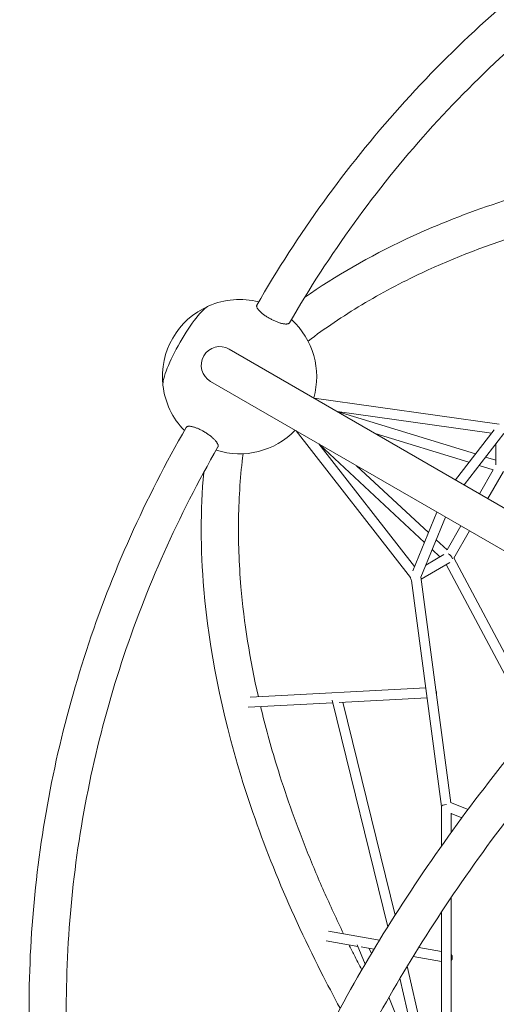
# Model space of a CAD drawing. Extents: x -5988 to 7712, y -5255 to 4632.
# Drawn here: x -1033 to -261, y 639 to 2233 of the extents above; entities that cross this region are included whole.
import ezdxf

# ---------------------------------------------------------------- set-up
doc = ezdxf.new("R2010")
doc.units = 0
doc.header["$LTSCALE"] = 350
doc.linetypes.add('STRICHPUNKT', pattern=[1, 0.5, -0.25, 0, -0.25])
doc.layers.add('NET', color=7, linetype='CONTINUOUS')
doc.layers.add('SICHER-AMERICA', color=7, linetype='STRICHPUNKT')

msp = doc.modelspace()

# ---------------------------------------------------------------- linework, layer by layer
at = {"layer": 'NET', "lineweight": 0}
for p, q in [((-693.66241, 1699.69749), (-89.98205, 1351.16247)), ((-120.13205, 1298.94114), (-723.81241, 1647.47616)), ((-256.19987, 1578.00962), (-555.71184, 1620.05169)), ((-268.45128, 1563.57248), (-518.73807, 1598.70488)), ((-518.36957, 1598.65315), (-294.53971, 1529.88245)), ((-585.2551, 1567.48006), (-399.75409, 1329.89646)), ((-456.99658, 1563.05841), (-305.01007, 1516.36125)), ((-326.97811, 1487.99221), (-264.22242, 1569.03353)), ((-312.99387, 1479.9184), (-248.63343, 1563.03208)), ((-548.29449, 1546.14084), (-393.22477, 1347.53263)), ((-377.19907, 1386.72523), (-547.38124, 1544.97118)), ((-261.67809, 1546.18649), (-261.68327, 1512.41153)), ((-278.19268, 1524.8599), (-261.68214, 1519.78711)), ((-370.7264, 1402.55485), (-487.22463, 1510.88214)), ((-288.66304, 1511.3387), (-265.52894, 1504.23085)), ((-265.62354, 1504.25992), (-288.00386, 1465.49042)), ((-248.75621, 1501.47576), (-274.14745, 1457.49042)), ((-396.01686, 1340.70426), (-357.14137, 1435.77853)), ((-382.86245, 1330.60026), (-343.15688, 1427.70458)), ((-318.15056, 1413.26718), (-340.53858, 1374.48434)), ((-304.29416, 1405.26718), (-329.694, 1361.26694)), ((-340.4655, 1374.41639), (-358.20236, 1390.90922)), ((-351.97208, 1363.26761), (-364.67503, 1375.0796)), ((-345.67749, 1366.90476), (-374.92886, 1350.00273)), ((-190.40182, 1100.21386), (-329.48512, 1361.62879)), ((-336.11831, 1353.94927), (-382.33568, 1327.24396)), ((-201.49495, 1086.99967), (-341.78181, 1350.67679)), ((-398.18295, 1325.03604), (-349.59909, 958.87908)), ((-382.80097, 1330.75064), (-334.28594, 965.11245)), ((-375.104, 1151.09933), (-659.74274, 1135.78288)), ((-372.99303, 1135.18978), (-515.57885, 1127.51721)), ((-525.73227, 1126.97086), (-662.601, 1119.60593)), ((-526.74026, 1131.06807), (-436.51568, 764.3311)), ((-509.47045, 1127.84591), (-424.65798, 783.10761)), ((-349.59908, 958.94613), (-349.60499, 894.74177)), ((-334.64431, 965.25463), (-306.48531, 954.08347)), ((-333.60008, 948.11394), (-333.60293, 917.13043)), ((-333.60012, 947.62729), (-316.34758, 940.78291)), ((-333.61261, 811.88974), (-333.62115, 719.17788)), ((-349.61482, 787.96295), (-349.65918, 305.99676)), ((-450.10224, 742.37815), (-532.418, 757.23952)), ((-485.06661, 732.43198), (-536.1966, 741.66305)), ((-473.44355, 703.4824), (-486.14479, 735.11742)), ((-459.00418, 727.72665), (-479.53496, 731.4333)), ((-463.15964, 720.81149), (-466.47776, 729.07594)), ((-349.62068, 724.23711), (-386.32454, 730.86366)), ((-333.62125, 718.11291), (-333.65814, 317.24171)), ((-349.62218, 707.97871), (-395.3917, 716.24199)), ((-404.93153, 700.61682), (-349.64527, 457.12791)), ((-416.83073, 680.76265), (-349.65192, 384.89717)), ((-377.45529, 507.34738), (-434.74872, 650.04831))]:
    msp.add_line(p, q, dxfattribs=at)
for centre, radius, start, end in [((-676.74722, 1655.11728), 125, 75.63710677, 113.62490477), ((-676.74722, 1655.11728), 125, 113.62490477, 186.37509523), ((-676.74722, 1655.11728), 125, 343.95737615, 47.70804985), ((-708.73741, 1673.58682), 30.15, 60, 240), ((-676.74722, 1655.11728), 125, 186.37509523, 224.36289323), ((-676.74722, 1655.11728), 125, 252.29195015, 316.04262385)]:
    msp.add_arc(centre, radius, start, end, dxfattribs=at)
for centre, major_axis, ratio, start_param, end_param in [((-760.84019, 1703.66838), (-38.25, -66.25094), 0.1875924741, 3.3909673297, 6.033810631), ((-760.84019, 1703.66838), (38.25, 66.25094), 0.1875924741, 0.2493746761, 2.8922179774), ((-338.6745, 1361.71174), (5.7603, -5.75791), 0.688516339, 0.7310850912, 2.2100057751), ((-391.19234, 1331.36588), (6.22046, 7.12822), 0.8256803609, 2.3218631179, 3.0040304883), ((-364.99203, 1143.63189), (-0.42986, 7.98844), 0.9298899738, 4.433573776, 5.159250249), ((-341.59904, 959.40714), (-7.99784, -0.52792), 0.3553967337, 4.6889892145, 6.2596980055), ((-339.94948, 714.36173), (1.42135, 7.87272), 0.9871384626, 4.2512917799, 5.5373696206)]:
    msp.add_ellipse(centre, major_axis=major_axis, ratio=ratio, start_param=start_param, end_param=end_param, dxfattribs=at)
for points, knots in [([(974.62647, 2711.72895), (843.83974, 2711.46761), (713.80129, 2697.9248), (458.27283, 2644.36855), (332.88772, 2603.96035), (93.715, 2497.85789), (-20.0659, 2432.16646), (-231.53968, 2278.08804), (-329.22677, 2189.70544), (-504.67018, 1993.73948), (-582.42199, 1886.16169), (-648.68877, 1771.10745)], [6.28511319372, 6.28511319372, 6.28511319372, 6.28511319372, 6.48043208873, 6.48043208873, 6.67868472962, 6.67868472962, 6.87693737051, 6.87693737051, 7.0751900114, 7.0751900114, 7.27344265229, 7.27344265229, 7.27344265229, 7.27344265229]), ([(931.51139, 2650.84412), (819.08209, 2648.02445), (707.49684, 2635.05294), (474.0521, 2585.99694), (352.95285, 2546.91895), (121.97354, 2444.40223), (12.09881, 2380.96603), (-192.17293, 2232.19043), (-286.56509, 2146.85441), (-456.20011, 1957.57682), (-531.43865, 1853.63956), (-595.62934, 1742.41113)], [6.3073449096, 6.3073449096, 6.3073449096, 6.3073449096, 6.48092990219, 6.48092990219, 6.67885066385, 6.67885066385, 6.87677142551, 6.87677142551, 7.07469218716, 7.07469218716, 7.27261294882, 7.27261294882, 7.27261294882, 7.27261294882]), ([(-571.45404, 1783.10662), (-521.40337, 1818.18859), (-466.52097, 1849.74641), (-318.85547, 1919.12269), (-220.73823, 1952.31056), (-9.02383, 2000.96646), (104.57342, 2016.43359), (245.84923, 2024.02223), (268.13537, 2024.89829), (290.59815, 2025.46342)], [3.72878938263, 3.72878938263, 3.72878938263, 3.72878938263, 3.86142206536, 3.86142206536, 4.05963768071, 4.05963768071, 4.25785329607, 4.25785329607, 4.29460040503, 4.29460040503, 4.29460040503, 4.29460040503]), ([(-565.75412, 1712.61103), (-552.13032, 1722.98232), (-538.05515, 1733.07664), (-508.97838, 1752.72161), (-493.97415, 1762.27054), (-463.10294, 1780.77126), (-447.2362, 1789.7232), (-414.71736, 1806.98466), (-398.06822, 1815.29632), (-328.51048, 1847.92235), (-272.15916, 1869.58594), (-212.38643, 1888.07855)], [3.70099504925, 3.70099504925, 3.70099504925, 3.70099504925, 3.74118415983, 3.74118415983, 3.78149265049, 3.78149265049, 3.82179057592, 3.82179057592, 3.86194727217, 3.86194727217, 3.98557100373, 3.98557100373, 3.98557100373, 3.98557100373]), ([(-648.68873, 1771.10743), (-648.71451, 1771.06273), (-648.73907, 1771.01734), (-648.90393, 1770.69177), (-648.99968, 1770.38774), (-649.10014, 1769.74906), (-649.10487, 1769.41443), (-649.03929, 1768.74058), (-648.96593, 1768.37016), (-648.72594, 1767.57564), (-648.55929, 1767.15152), (-648.13587, 1766.26923), (-647.87902, 1765.81086), (-647.29347, 1764.88515), (-646.96481, 1764.41781), (-646.26867, 1763.50441), (-645.86896, 1763.01607), (-644.97387, 1761.99911), (-644.47847, 1761.47048), (-643.41285, 1760.39908), (-642.84241, 1759.85609), (-641.65986, 1758.78411), (-641.04776, 1758.25512), (-639.82692, 1757.24111), (-639.16166, 1756.70916), (-637.74762, 1755.62449), (-636.99884, 1755.07177), (-635.45314, 1753.97429), (-634.6559, 1753.42929), (-633.05623, 1752.37416), (-632.25381, 1751.86402), (-630.69414, 1750.9038), (-629.86469, 1750.40926), (-628.14716, 1749.42212), (-627.25907, 1748.92953), (-625.46877, 1747.97317), (-624.56618, 1747.50919), (-622.79309, 1746.63168), (-621.9226, 1746.21813), (-620.26176, 1745.458), (-619.39452, 1745.07622), (-617.63521, 1744.33701), (-616.74314, 1743.97959), (-614.98104, 1743.31007), (-614.11063, 1742.99782), (-612.43429, 1742.43166), (-611.62836, 1742.17773), (-610.11927, 1741.73345), (-609.34626, 1741.52253), (-607.81296, 1741.14376), (-607.05269, 1740.97591), (-605.58698, 1740.69515), (-604.88123, 1740.58216), (-603.5568, 1740.41353), (-602.9381, 1740.35787), (-601.81041, 1740.29707), (-601.24921, 1740.2891), (-600.17517, 1740.32838), (-599.66236, 1740.37564), (-598.71602, 1740.52632), (-598.28228, 1740.62976), (-597.51121, 1740.88427), (-597.17383, 1741.03532), (-596.599, 1741.3672), (-596.33493, 1741.5634), (-595.92122, 1741.97696), (-595.75985, 1742.1853), (-595.62938, 1742.41115)], [5.1209174248, 5.1209174248, 5.1209174248, 5.1209174248, 5.5806293943, 5.5806293943, 8.3709440915, 8.3709440915, 11.1612587886, 11.1612587886, 13.9521693358, 13.9521693358, 16.7430798829, 16.7430798829, 19.53399043, 19.53399043, 22.3249009772, 22.3249009772, 25.1165377016, 25.1165377016, 27.908174426, 27.908174426, 30.6998111504, 30.6998111504, 33.4914478749, 33.4914478749, 36.2836944476, 36.2836944476, 39.0759410204, 39.0759410204, 41.8681875931, 41.8681875931, 44.6604341658, 44.6604341658, 47.452688931, 47.452688931, 50.2449436962, 50.2449436962, 53.0371984614, 53.0371984614, 55.8294532266, 55.8294532266, 58.6211089083, 58.6211089083, 61.4127645901, 61.4127645901, 64.2044202719, 64.2044202719, 66.9960759537, 66.9960759537, 69.7869960856, 69.7869960856, 72.5779162175, 72.5779162175, 75.3688363494, 75.3688363494, 78.1597564813, 78.1597564813, 80.9500635614, 80.9500635614, 83.7403706416, 83.7403706416, 86.5306777217, 86.5306777217, 89.3209848019, 89.3209848019, 92.111291882, 92.111291882, 94.4344348061, 94.4344348061, 94.4344348061, 94.4344348061]), ([(-766.11292, -303.32013), (-831.27996, -189.92482), (-884.57077, -70.53682), (-965.95393, 177.53543), (-993.65195, 306.32623), (-1021.35089, 566.50711), (-1021.35089, 697.88998), (-993.65195, 958.07086), (-965.95393, 1086.86166), (-883.96413, 1336.78308), (-829.67493, 1457.90703), (-763.16843, 1572.82286)], [2.64889479938, 2.64889479938, 2.64889479938, 2.64889479938, 2.84421369085, 2.84421369085, 3.04246633268, 3.04246633268, 3.24071897451, 3.24071897451, 3.43897161634, 3.43897161634, 3.63722425817, 3.63722425817, 3.63722425817, 3.63722425817]), ([(-763.16839, 1572.82284), (-763.14257, 1572.86752), (-763.11554, 1572.91148), (-762.91602, 1573.21703), (-762.7006, 1573.45198), (-762.19771, 1573.85831), (-761.91028, 1574.02972), (-761.29392, 1574.30986), (-760.93645, 1574.43153), (-760.12838, 1574.62096), (-759.67775, 1574.68869), (-758.70196, 1574.76315), (-758.17657, 1574.76989), (-757.08211, 1574.72565), (-756.51305, 1574.67469), (-755.37396, 1574.52852), (-754.75119, 1574.42652), (-753.42293, 1574.15984), (-752.71741, 1573.99512), (-751.25675, 1573.60797), (-750.50129, 1573.38545), (-748.98164, 1572.89732), (-748.21748, 1572.63172), (-746.72891, 1572.08144), (-745.93559, 1571.77129), (-744.28922, 1571.08903), (-743.43616, 1570.71692), (-741.71287, 1569.92705), (-740.84226, 1569.50912), (-739.12865, 1568.65133), (-738.28565, 1568.21149), (-736.67424, 1567.34089), (-735.83123, 1566.86983), (-734.11758, 1565.87597), (-733.24694, 1565.35316), (-731.52355, 1564.2809), (-730.67044, 1563.73122), (-729.02395, 1562.63444), (-728.23056, 1562.08734), (-726.74184, 1561.02907), (-725.9776, 1560.46892), (-724.45777, 1559.31492), (-723.7022, 1558.72107), (-722.24133, 1557.5298), (-721.53571, 1556.93213), (-720.20723, 1555.76346), (-719.58435, 1555.19247), (-718.44505, 1554.1077), (-717.87588, 1553.54371), (-716.7812, 1552.40522), (-716.25571, 1551.83073), (-715.27971, 1550.70177), (-714.82898, 1550.14707), (-714.02073, 1549.08439), (-713.66318, 1548.57641), (-713.04668, 1547.6302), (-712.75918, 1547.14817), (-712.25617, 1546.19839), (-712.0407, 1545.73065), (-711.69802, 1544.83576), (-711.57074, 1544.40841), (-711.40561, 1543.61338), (-711.36773, 1543.24569), (-711.36773, 1542.58192), (-711.40561, 1542.25513), (-711.55691, 1541.69007), (-711.65665, 1541.44615), (-711.78701, 1541.22023)], [5.1209174248, 5.1209174248, 5.1209174248, 5.1209174248, 5.5806293943, 5.5806293943, 8.3709440915, 8.3709440915, 11.1612587886, 11.1612587886, 13.9521693358, 13.9521693358, 16.7430798829, 16.7430798829, 19.5339904301, 19.5339904301, 22.3249009772, 22.3249009772, 25.1165377016, 25.1165377016, 27.9081744261, 27.9081744261, 30.6998111505, 30.6998111505, 33.491447875, 33.491447875, 36.2836944477, 36.2836944477, 39.0759410205, 39.0759410205, 41.8681875932, 41.8681875932, 44.660434166, 44.660434166, 47.4526889311, 47.4526889311, 50.2449436963, 50.2449436963, 53.0371984615, 53.0371984615, 55.8294532267, 55.8294532267, 58.6211089085, 58.6211089085, 61.4127645902, 61.4127645902, 64.204420272, 64.204420272, 66.9960759538, 66.9960759538, 69.7869960857, 69.7869960857, 72.5779162176, 72.5779162176, 75.3688363495, 75.3688363495, 78.1597564814, 78.1597564814, 80.9500635615, 80.9500635615, 83.7403706417, 83.7403706417, 86.5306777218, 86.5306777218, 89.3209848019, 89.3209848019, 92.1112918821, 92.1112918821, 94.4344348062, 94.4344348062, 94.4344348062, 94.4344348062]), ([(-734.94265, -235.53896), (-788.7154, -136.76249), (-833.27437, -33.64106), (-907.513, 193.05601), (-934.22009, 317.47003), (-960.92766, 568.76234), (-960.92766, 695.63475), (-934.22009, 946.92706), (-907.513, 1071.34108), (-828.41131, 1312.88811), (-776.01827, 1430.01522), (-711.78697, 1541.22021)], [2.67112651546, 2.67112651546, 2.67112651546, 2.67112651546, 2.84471151293, 2.84471151293, 3.04263227337, 3.04263227337, 3.24055303382, 3.24055303382, 3.43847379426, 3.43847379426, 3.6363945547, 3.6363945547, 3.6363945547, 3.6363945547]), ([(-671.04171, 1530.24756), (-673.21162, 1513.26335), (-674.91597, 1496.02674), (-677.39063, 1461.02304), (-678.15813, 1443.25453), (-678.74462, 1407.26892), (-678.56385, 1389.05194), (-677.2533, 1352.25907), (-676.12684, 1333.68466), (-669.60339, 1257.13816), (-660.19022, 1197.51029), (-646.321, 1136.5051)], [3.04863690948, 3.04863690948, 3.04863690948, 3.04863690948, 3.08882602006, 3.08882602006, 3.12913451072, 3.12913451072, 3.16943243614, 3.16943243614, 3.20958913239, 3.20958913239, 3.33320158453, 3.33320158453, 3.33320158453, 3.33320158453]), ([(-734.94265, 1499.93605), (-740.29919, 1439.0499), (-740.18787, 1375.74144), (-726.43674, 1213.17122), (-706.11965, 1111.60527), (-642.3997, 903.92727), (-598.996, 797.8156), (-534.93005, 671.67285), (-524.54568, 651.93445), (-513.8037, 632.19854)], [3.07643124285, 3.07643124285, 3.07643124285, 3.07643124285, 3.20906392558, 3.20906392558, 3.40727954093, 3.40727954093, 3.60549515628, 3.60549515628, 3.64224226525, 3.64224226525, 3.64224226525, 3.64224226525]), ([(-105.31466, 1197.06343), (-195.78384, 1098.0544), (-278.59122, 995.43683), (-426.215, 786.12366), (-490.90335, 679.41069), (-598.996, 466.58149), (-642.3997, 360.46982), (-706.11965, 152.79182), (-726.43674, 51.22586), (-742.9137, -143.57009), (-739.06809, -236.80672), (-722.98994, -324.01318)], [2.28258529374, 2.28258529374, 2.28258529374, 2.28258529374, 2.47947453555, 2.47947453555, 2.6776901509, 2.6776901509, 2.87590576626, 2.87590576626, 3.07412138162, 3.07412138162, 3.27233699697, 3.27233699697, 3.27233699697, 3.27233699697]), ([(-61.52918, 1155.58919), (-150.19286, 1058.49187), (-231.2557, 957.96535), (-375.5355, 753.32179), (-438.6195, 649.18961), (-543.73365, 442.22991), (-585.75895, 339.40857), (-647.21509, 139.29307), (-666.64192, 42.00894), (-682.41261, -143.04521), (-678.76106, -230.79896), (-663.86635, -312.11701)], [2.28312441616, 2.28312441616, 2.28312441616, 2.28312441616, 2.47971873832, 2.47971873832, 2.67767788381, 2.67767788381, 2.87563702931, 2.87563702931, 3.07359617481, 3.07359617481, 3.27155532031, 3.27155532031, 3.27155532031, 3.27155532031]), ([(-642.63092, 1120.68052), (-635.09091, 1089.13337), (-626.37154, 1057.23258), (-609.66242, 1002.82379), (-602.28251, 980.46524), (-586.39513, 935.43807), (-577.88357, 912.76862), (-559.77138, 867.25308), (-550.171, 844.40704), (-529.93928, 798.67507), (-519.31238, 775.7897), (-508.16328, 752.86055)], [3.3438693037, 3.3438693037, 3.3438693037, 3.3438693037, 3.40754827788, 3.40754827788, 3.45151431287, 3.45151431287, 3.49564362587, 3.49564362587, 3.53976288959, 3.53976288959, 3.58369904253, 3.58369904253, 3.58369904253, 3.58369904253]), ([(-499.38611, 735.01724), (-496.67874, 729.57596), (-493.94218, 724.13255), (-487.08266, 710.62681), (-482.92509, 702.56232), (-478.70435, 694.49485)], [3.595090601085, 3.595090601085, 3.595090601085, 3.595090601085, 3.605507423369, 3.605507423369, 3.620927366931, 3.620927366931, 3.620927366931, 3.620927366931])]:
    msp.add_open_spline(points, degree=3, knots=knots, dxfattribs=at)
at = {"layer": 'SICHER-AMERICA'}
msp.add_lwpolyline([(-1533.91499, -3141.69941), (-950.81347, -2805.04559, 0.3526453471), (4017.51633, -2098.89982), (5913.05651, -1947.9478, 0.7493961302), (6676.96878, 1724.27019), (4341.41963, 2969.02536, 0.7332858186), (-2904.65251, 579.47462), (-3487.91499, 242.72787, 1)], format="xyb", close=True, dxfattribs=at)

doc.saveas('drawing.dxf')
